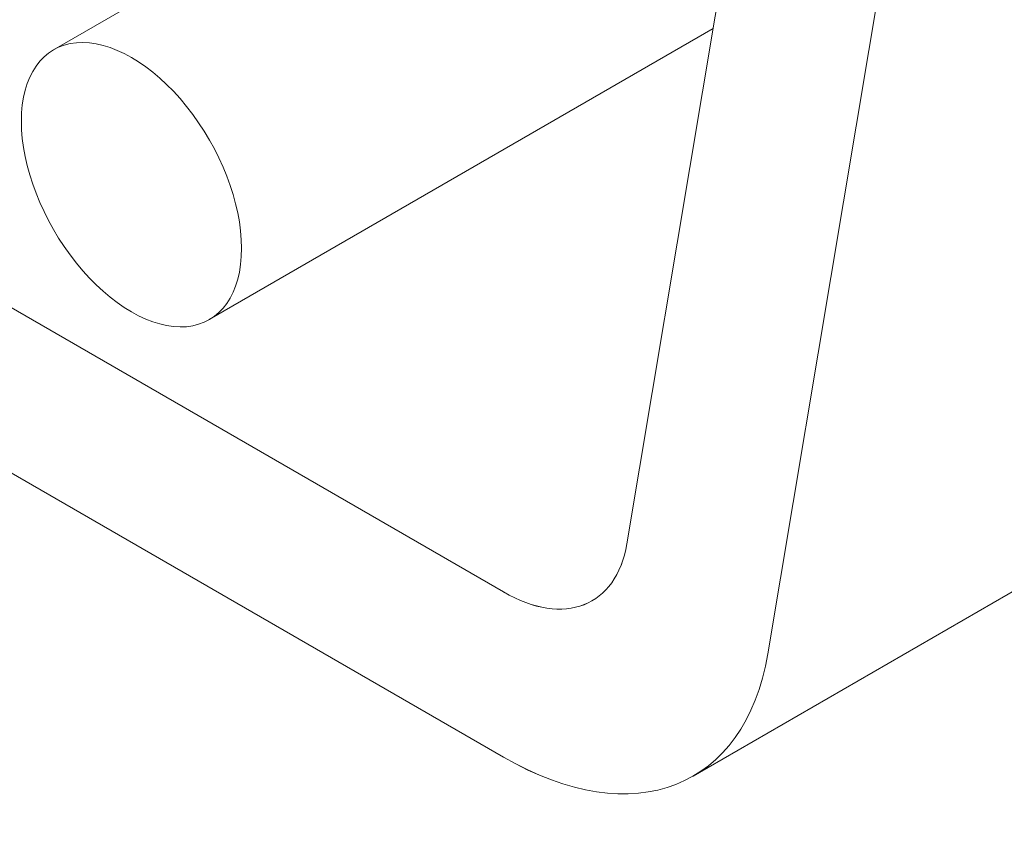
# Model space of a CAD drawing. Units: centimetres. Extents: x -29.9 to 14.8, y -10.5 to 10.5.
# Drawn here: x -27.9 to -27.5, y -2.7 to -2.4 of the extents above; entities that cross this region are included whole.
import ezdxf

# ---------------------------------------------------------------- set-up
doc = ezdxf.new("R2010")
doc.units = ezdxf.units.CM
doc.header["$MEASUREMENT"] = 0
doc.layers.add('layer 1', color=7, linetype='Continuous')

msp = doc.modelspace()

# ---------------------------------------------------------------- linework, layer by layer
at = {"layer": 'layer 1', "color": 250, "lineweight": 18}
for points in [[(-29.92118, -1.87197), (-29.92118, -1.87197), (-22.85012, -5.95446), (-22.85012, -5.95446)], [(-27.73757, -2.62033), (-27.73757, -2.62033), (-28.66119, -2.08708), (-28.66119, -2.08708)], [(-27.73757, -2.68565), (-27.73757, -2.68565), (-28.66119, -2.1524), (-28.66119, -2.1524)], [(-27.68882, -2.60125), (-27.68882, -2.60125), (-27.62897, -2.24388), (-27.62897, -2.24388)], [(-27.57326, -2.28739), (-27.57326, -2.28739), (-27.63311, -2.64475), (-27.63311, -2.64475)], [(-28.0307, -2.41062), (-28.0307, -2.41062), (-27.83925, -2.30009), (-27.83925, -2.30009)], [(-27.82536, -2.35399), (-27.82536, -2.35399), (-27.9155, -2.40603), (-27.9155, -2.40603)], [(-27.85393, -2.51268), (-27.85393, -2.51268), (-27.65473, -2.39768), (-27.65473, -2.39768)], [(-27.90649, -2.40325), (-27.90649, -2.40325), (-27.90649, -2.40325), (-27.90649, -2.40325)], [(-27.86295, -2.42839), (-27.86295, -2.42839), (-27.86295, -2.42839), (-27.86295, -2.42839)], [(-27.92826, -2.43422), (-27.92826, -2.43422), (-27.92826, -2.43422), (-27.92826, -2.43422)], [(-27.92826, -2.43422), (-27.92826, -2.43422), (-27.92826, -2.43422), (-27.92826, -2.43422)], [(-27.84118, -2.4845), (-27.84118, -2.4845), (-27.84118, -2.4845), (-27.84118, -2.4845)], [(-27.84118, -2.4845), (-27.84118, -2.4845), (-27.84118, -2.4845), (-27.84118, -2.4845)], [(-27.90649, -2.49033), (-27.90649, -2.49033), (-27.90649, -2.49033), (-27.90649, -2.49033)], [(-27.86295, -2.51547), (-27.86295, -2.51547), (-27.86295, -2.51547), (-27.86295, -2.51547)], [(-27.66257, -2.69308), (-27.66257, -2.69308), (-27.37191, -2.52527), (-27.37191, -2.52527)], [(-27.73757, -2.62033), (-27.71355, -2.6342), (-27.69299, -2.62616), (-27.68882, -2.60125)], [(-27.73757, -2.62033), (-27.71355, -2.6342), (-27.69299, -2.62616), (-27.68882, -2.60125)], [(-27.73757, -2.62033), (-27.71355, -2.6342), (-27.69299, -2.62616), (-27.68882, -2.60125)], [(-27.73757, -2.62033), (-27.71355, -2.6342), (-27.69299, -2.62616), (-27.68882, -2.60125)], [(-27.73757, -2.62034), (-27.71355, -2.6342), (-27.69299, -2.62616), (-27.68882, -2.60125)], [(-27.73757, -2.62034), (-27.71355, -2.6342), (-27.69299, -2.62616), (-27.68882, -2.60125)], [(-27.73757, -2.62034), (-27.71355, -2.6342), (-27.69299, -2.62616), (-27.68882, -2.60125)], [(-27.73757, -2.62034), (-27.71355, -2.6342), (-27.69299, -2.62616), (-27.68882, -2.60125)], [(-27.73757, -2.62034), (-27.71355, -2.6342), (-27.69299, -2.62616), (-27.68882, -2.60125)], [(-27.73757, -2.62034), (-27.71355, -2.6342), (-27.69299, -2.62616), (-27.68882, -2.60125)], [(-27.73757, -2.62034), (-27.71355, -2.6342), (-27.69299, -2.62616), (-27.68882, -2.60125)], [(-27.73757, -2.62034), (-27.71355, -2.6342), (-27.69299, -2.62616), (-27.68882, -2.60125)], [(-27.73757, -2.62034), (-27.71355, -2.6342), (-27.69299, -2.62616), (-27.68882, -2.60125)], [(-27.73757, -2.62034), (-27.71355, -2.6342), (-27.69299, -2.62616), (-27.68882, -2.60125)], [(-27.73757, -2.62034), (-27.71355, -2.6342), (-27.69299, -2.62616), (-27.68882, -2.60125)], [(-27.73757, -2.62034), (-27.71355, -2.6342), (-27.69299, -2.62616), (-27.68882, -2.60125)], [(-27.73757, -2.62034), (-27.71355, -2.6342), (-27.69299, -2.62616), (-27.68882, -2.60125)], [(-27.73757, -2.62034), (-27.71355, -2.63421), (-27.69299, -2.62616), (-27.68882, -2.60125)], [(-27.73757, -2.62034), (-27.71355, -2.63421), (-27.69299, -2.62616), (-27.68882, -2.60125)], [(-27.73757, -2.62034), (-27.71355, -2.63421), (-27.69299, -2.62616), (-27.68882, -2.60125)], [(-27.73757, -2.62034), (-27.71355, -2.63421), (-27.69299, -2.62616), (-27.68882, -2.60125)], [(-27.68882, -2.60125), (-27.68882, -2.60125), (-27.68882, -2.60125), (-27.68882, -2.60125)], [(-27.73757, -2.62033), (-27.73757, -2.62033), (-27.73757, -2.62034), (-27.73757, -2.62034)], [(-27.73757, -2.68565), (-27.68609, -2.71537), (-27.64205, -2.69813), (-27.63311, -2.64475)], [(-27.73757, -2.68565), (-27.68609, -2.71537), (-27.64205, -2.69813), (-27.63311, -2.64475)], [(-27.73757, -2.68565), (-27.68609, -2.71537), (-27.64205, -2.69813), (-27.63311, -2.64475)], [(-27.73757, -2.68565), (-27.68609, -2.71537), (-27.64205, -2.69813), (-27.63311, -2.64475)], [(-27.73757, -2.68565), (-27.68609, -2.71537), (-27.64205, -2.69813), (-27.63311, -2.64475)], [(-27.73757, -2.68565), (-27.68609, -2.71537), (-27.64205, -2.69813), (-27.63311, -2.64475)], [(-27.73757, -2.68566), (-27.68609, -2.71537), (-27.64205, -2.69813), (-27.63311, -2.64475)], [(-27.73757, -2.68566), (-27.68609, -2.71537), (-27.64205, -2.69813), (-27.63311, -2.64476)], [(-27.73757, -2.68566), (-27.68609, -2.71537), (-27.64205, -2.69813), (-27.63311, -2.64476)], [(-27.73757, -2.68566), (-27.68609, -2.71537), (-27.64205, -2.69813), (-27.63311, -2.64476)], [(-27.73757, -2.68566), (-27.68609, -2.71537), (-27.64205, -2.69813), (-27.63311, -2.64476)], [(-27.73757, -2.68566), (-27.68609, -2.71537), (-27.64205, -2.69813), (-27.63311, -2.64476)], [(-27.73757, -2.68566), (-27.68609, -2.71537), (-27.64205, -2.69813), (-27.63311, -2.64476)], [(-27.73757, -2.68566), (-27.68609, -2.71537), (-27.64205, -2.69813), (-27.63311, -2.64476)], [(-27.73757, -2.68566), (-27.68609, -2.71537), (-27.64205, -2.69813), (-27.63311, -2.64476)], [(-27.73757, -2.68566), (-27.68609, -2.71537), (-27.64205, -2.69813), (-27.63311, -2.64476)], [(-27.73757, -2.68566), (-27.68609, -2.71537), (-27.64205, -2.69813), (-27.63311, -2.64476)], [(-27.73757, -2.68566), (-27.68609, -2.71537), (-27.64205, -2.69813), (-27.63311, -2.64476)], [(-27.73757, -2.68566), (-27.68609, -2.71537), (-27.64205, -2.69813), (-27.63311, -2.64476)], [(-27.73757, -2.68566), (-27.68609, -2.71537), (-27.64205, -2.69813), (-27.63311, -2.64476)], [(-27.73757, -2.68566), (-27.68609, -2.71537), (-27.64205, -2.69813), (-27.63311, -2.64476)], [(-27.63311, -2.64475), (-27.63311, -2.64475), (-27.63311, -2.64476), (-27.63311, -2.64476)], [(-27.73757, -2.68565), (-27.73757, -2.68565), (-27.73757, -2.68566), (-27.73757, -2.68566)]]:
    msp.add_open_spline(points, degree=3, dxfattribs=at)
for points in [[(-27.84118, -2.4845), (-27.84118, -2.46653), (-27.84947, -2.44515), (-27.86295, -2.42839), (-27.86295, -2.42839), (-27.87642, -2.41163), (-27.89301, -2.40205), (-27.90649, -2.40325), (-27.90649, -2.40325), (-27.91996, -2.40445), (-27.92826, -2.41626), (-27.92826, -2.43422)], [(-27.84118, -2.4845), (-27.84118, -2.46653), (-27.84947, -2.44515), (-27.86295, -2.42839), (-27.86295, -2.42839), (-27.87642, -2.41163), (-27.89301, -2.40205), (-27.90649, -2.40325), (-27.90649, -2.40325), (-27.91996, -2.40445), (-27.92826, -2.41626), (-27.92826, -2.43422)], [(-27.84118, -2.4845), (-27.84118, -2.46653), (-27.84947, -2.44515), (-27.86295, -2.42839), (-27.86295, -2.42839), (-27.87642, -2.41163), (-27.89301, -2.40205), (-27.90649, -2.40325), (-27.90649, -2.40325), (-27.91996, -2.40445), (-27.92826, -2.41626), (-27.92826, -2.43422)], [(-27.84118, -2.4845), (-27.84118, -2.46654), (-27.84947, -2.44515), (-27.86295, -2.42839), (-27.86295, -2.42839), (-27.87642, -2.41163), (-27.89301, -2.40205), (-27.90649, -2.40325), (-27.90649, -2.40325), (-27.91996, -2.40445), (-27.92826, -2.41626), (-27.92826, -2.43422)], [(-27.84118, -2.4845), (-27.84118, -2.46654), (-27.84947, -2.44515), (-27.86295, -2.42839), (-27.86295, -2.42839), (-27.87642, -2.41163), (-27.89301, -2.40205), (-27.90649, -2.40325), (-27.90649, -2.40325), (-27.91996, -2.40445), (-27.92826, -2.41626), (-27.92826, -2.43422)], [(-27.84118, -2.4845), (-27.84118, -2.46654), (-27.84947, -2.44515), (-27.86295, -2.42839), (-27.86295, -2.42839), (-27.87642, -2.41163), (-27.89301, -2.40205), (-27.90649, -2.40325), (-27.90649, -2.40325), (-27.91996, -2.40445), (-27.92826, -2.41626), (-27.92826, -2.43422)], [(-27.84118, -2.4845), (-27.84118, -2.46654), (-27.84947, -2.44515), (-27.86295, -2.42839), (-27.86295, -2.42839), (-27.87642, -2.41163), (-27.89301, -2.40205), (-27.90649, -2.40325), (-27.90649, -2.40325), (-27.91996, -2.40445), (-27.92826, -2.41626), (-27.92826, -2.43422)], [(-27.84118, -2.4845), (-27.84118, -2.46654), (-27.84947, -2.44515), (-27.86295, -2.42839), (-27.86295, -2.42839), (-27.87642, -2.41163), (-27.89301, -2.40205), (-27.90649, -2.40325), (-27.90649, -2.40325), (-27.91996, -2.40445), (-27.92826, -2.41626), (-27.92826, -2.43422)], [(-27.84118, -2.4845), (-27.84118, -2.46654), (-27.84947, -2.44515), (-27.86295, -2.42839), (-27.86295, -2.42839), (-27.87642, -2.41163), (-27.89301, -2.40205), (-27.90649, -2.40325), (-27.90649, -2.40325), (-27.91996, -2.40445), (-27.92826, -2.41626), (-27.92826, -2.43422)], [(-27.84118, -2.4845), (-27.84118, -2.46654), (-27.84947, -2.44515), (-27.86295, -2.42839), (-27.86295, -2.42839), (-27.87642, -2.41163), (-27.89301, -2.40205), (-27.90649, -2.40325), (-27.90649, -2.40325), (-27.91996, -2.40445), (-27.92826, -2.41626), (-27.92826, -2.43422)], [(-27.84118, -2.4845), (-27.84118, -2.46654), (-27.84947, -2.44515), (-27.86295, -2.42839), (-27.86295, -2.42839), (-27.87642, -2.41163), (-27.89301, -2.40205), (-27.90649, -2.40325), (-27.90649, -2.40325), (-27.91996, -2.40445), (-27.92826, -2.41626), (-27.92826, -2.43422)], [(-27.84118, -2.4845), (-27.84118, -2.46654), (-27.84947, -2.44515), (-27.86295, -2.42839), (-27.86295, -2.42839), (-27.87642, -2.41163), (-27.89301, -2.40205), (-27.90649, -2.40325), (-27.90649, -2.40325), (-27.91996, -2.40445), (-27.92826, -2.41626), (-27.92826, -2.43422)], [(-27.84118, -2.4845), (-27.84118, -2.46654), (-27.84947, -2.44515), (-27.86295, -2.42839), (-27.86295, -2.42839), (-27.87642, -2.41163), (-27.89301, -2.40205), (-27.90649, -2.40325), (-27.90649, -2.40325), (-27.91996, -2.40445), (-27.92826, -2.41626), (-27.92826, -2.43422)], [(-27.84118, -2.4845), (-27.84118, -2.46654), (-27.84947, -2.44515), (-27.86295, -2.42839), (-27.86295, -2.42839), (-27.87642, -2.41163), (-27.89301, -2.40205), (-27.90649, -2.40325), (-27.90649, -2.40325), (-27.91996, -2.40445), (-27.92826, -2.41626), (-27.92826, -2.43422)], [(-27.84118, -2.4845), (-27.84118, -2.46654), (-27.84947, -2.44515), (-27.86295, -2.42839), (-27.86295, -2.42839), (-27.87642, -2.41163), (-27.89301, -2.40205), (-27.90649, -2.40325), (-27.90649, -2.40325), (-27.91996, -2.40445), (-27.92826, -2.41626), (-27.92826, -2.43422)], [(-27.84118, -2.4845), (-27.84118, -2.46654), (-27.84947, -2.44515), (-27.86295, -2.42839), (-27.86295, -2.42839), (-27.87642, -2.41163), (-27.89301, -2.40205), (-27.90649, -2.40325), (-27.90649, -2.40325), (-27.91996, -2.40445), (-27.92826, -2.41626), (-27.92826, -2.43422)], [(-27.84118, -2.4845), (-27.84118, -2.46654), (-27.84947, -2.44515), (-27.86295, -2.42839), (-27.86295, -2.42839), (-27.87642, -2.41163), (-27.89301, -2.40205), (-27.90649, -2.40325), (-27.90649, -2.40325), (-27.91996, -2.40445), (-27.92826, -2.41626), (-27.92826, -2.43422)], [(-27.84118, -2.4845), (-27.84118, -2.46654), (-27.84947, -2.44515), (-27.86295, -2.42839), (-27.86295, -2.42839), (-27.87642, -2.41163), (-27.89301, -2.40205), (-27.90649, -2.40325), (-27.90649, -2.40325), (-27.91996, -2.40445), (-27.92826, -2.41626), (-27.92826, -2.43422)], [(-27.84118, -2.4845), (-27.84118, -2.46654), (-27.84947, -2.44515), (-27.86295, -2.42839), (-27.86295, -2.42839), (-27.87642, -2.41163), (-27.89301, -2.40205), (-27.90649, -2.40325), (-27.90649, -2.40325), (-27.91996, -2.40445), (-27.92826, -2.41626), (-27.92826, -2.43422)], [(-27.84118, -2.4845), (-27.84118, -2.46654), (-27.84947, -2.44515), (-27.86295, -2.42839), (-27.86295, -2.42839), (-27.87642, -2.41163), (-27.89301, -2.40205), (-27.90649, -2.40325), (-27.90649, -2.40325), (-27.91996, -2.40445), (-27.92826, -2.41626), (-27.92826, -2.43422)], [(-27.84118, -2.4845), (-27.84118, -2.46654), (-27.84947, -2.44515), (-27.86295, -2.42839), (-27.86295, -2.42839), (-27.87642, -2.41163), (-27.89301, -2.40205), (-27.90649, -2.40325), (-27.90649, -2.40325), (-27.91996, -2.40446), (-27.92826, -2.41626), (-27.92826, -2.43422)], [(-27.92826, -2.43422), (-27.92826, -2.45218), (-27.91996, -2.47357), (-27.90649, -2.49033), (-27.90649, -2.49033), (-27.89301, -2.50709), (-27.87642, -2.51667), (-27.86295, -2.51547), (-27.86295, -2.51547), (-27.84947, -2.51426), (-27.84118, -2.50246), (-27.84118, -2.4845)], [(-27.92826, -2.43422), (-27.92826, -2.45218), (-27.91996, -2.47357), (-27.90649, -2.49033), (-27.90649, -2.49033), (-27.89301, -2.50709), (-27.87642, -2.51667), (-27.86295, -2.51547), (-27.86295, -2.51547), (-27.84947, -2.51426), (-27.84118, -2.50246), (-27.84118, -2.4845)], [(-27.92826, -2.43422), (-27.92826, -2.45218), (-27.91996, -2.47357), (-27.90649, -2.49033), (-27.90649, -2.49033), (-27.89301, -2.50709), (-27.87642, -2.51667), (-27.86295, -2.51547), (-27.86295, -2.51547), (-27.84947, -2.51426), (-27.84118, -2.50246), (-27.84118, -2.4845)], [(-27.92826, -2.43422), (-27.92826, -2.45218), (-27.91996, -2.47357), (-27.90649, -2.49033), (-27.90649, -2.49033), (-27.89301, -2.50709), (-27.87642, -2.51667), (-27.86295, -2.51547), (-27.86295, -2.51547), (-27.84947, -2.51426), (-27.84118, -2.50246), (-27.84118, -2.4845)], [(-27.92826, -2.43422), (-27.92826, -2.45218), (-27.91996, -2.47357), (-27.90649, -2.49033), (-27.90649, -2.49033), (-27.89301, -2.50709), (-27.87642, -2.51667), (-27.86295, -2.51547), (-27.86295, -2.51547), (-27.84947, -2.51426), (-27.84118, -2.50246), (-27.84118, -2.4845)], [(-27.92826, -2.43422), (-27.92826, -2.45218), (-27.91996, -2.47357), (-27.90649, -2.49033), (-27.90649, -2.49033), (-27.89301, -2.50709), (-27.87642, -2.51667), (-27.86295, -2.51547), (-27.86295, -2.51547), (-27.84947, -2.51427), (-27.84118, -2.50246), (-27.84118, -2.4845)], [(-27.92826, -2.43422), (-27.92826, -2.45218), (-27.91996, -2.47357), (-27.90649, -2.49033), (-27.90649, -2.49033), (-27.89301, -2.50709), (-27.87642, -2.51667), (-27.86295, -2.51547), (-27.86295, -2.51547), (-27.84947, -2.51427), (-27.84118, -2.50246), (-27.84118, -2.4845)], [(-27.92826, -2.43422), (-27.92826, -2.45218), (-27.91996, -2.47357), (-27.90649, -2.49033), (-27.90649, -2.49033), (-27.89301, -2.50709), (-27.87642, -2.51667), (-27.86295, -2.51547), (-27.86295, -2.51547), (-27.84947, -2.51427), (-27.84118, -2.50246), (-27.84118, -2.4845)], [(-27.92826, -2.43422), (-27.92826, -2.45218), (-27.91996, -2.47357), (-27.90649, -2.49033), (-27.90649, -2.49033), (-27.89301, -2.50709), (-27.87642, -2.51667), (-27.86295, -2.51547), (-27.86295, -2.51547), (-27.84947, -2.51427), (-27.84118, -2.50246), (-27.84118, -2.4845)], [(-27.92826, -2.43422), (-27.92826, -2.45218), (-27.91996, -2.47357), (-27.90649, -2.49033), (-27.90649, -2.49033), (-27.89301, -2.50709), (-27.87642, -2.51667), (-27.86295, -2.51547), (-27.86295, -2.51547), (-27.84947, -2.51427), (-27.84118, -2.50246), (-27.84118, -2.4845)], [(-27.92826, -2.43422), (-27.92826, -2.45218), (-27.91996, -2.47357), (-27.90649, -2.49033), (-27.90649, -2.49033), (-27.89301, -2.50709), (-27.87642, -2.51667), (-27.86295, -2.51547), (-27.86295, -2.51547), (-27.84947, -2.51427), (-27.84118, -2.50246), (-27.84118, -2.4845)], [(-27.92826, -2.43422), (-27.92826, -2.45218), (-27.91996, -2.47357), (-27.90649, -2.49033), (-27.90649, -2.49033), (-27.89301, -2.50709), (-27.87642, -2.51667), (-27.86295, -2.51547), (-27.86295, -2.51547), (-27.84947, -2.51427), (-27.84118, -2.50246), (-27.84118, -2.4845)], [(-27.92826, -2.43422), (-27.92826, -2.45218), (-27.91996, -2.47357), (-27.90649, -2.49033), (-27.90649, -2.49033), (-27.89301, -2.50709), (-27.87642, -2.51667), (-27.86295, -2.51547), (-27.86295, -2.51547), (-27.84947, -2.51427), (-27.84118, -2.50246), (-27.84118, -2.4845)], [(-27.92826, -2.43422), (-27.92826, -2.45218), (-27.91996, -2.47357), (-27.90649, -2.49033), (-27.90649, -2.49033), (-27.89301, -2.50709), (-27.87642, -2.51667), (-27.86295, -2.51547), (-27.86295, -2.51547), (-27.84947, -2.51427), (-27.84118, -2.50246), (-27.84118, -2.4845)], [(-27.92826, -2.43422), (-27.92826, -2.45218), (-27.91996, -2.47357), (-27.90649, -2.49033), (-27.90649, -2.49033), (-27.89301, -2.50709), (-27.87642, -2.51667), (-27.86295, -2.51547), (-27.86295, -2.51547), (-27.84947, -2.51427), (-27.84118, -2.50246), (-27.84118, -2.4845)], [(-27.92826, -2.43422), (-27.92826, -2.45218), (-27.91996, -2.47357), (-27.90649, -2.49033), (-27.90649, -2.49033), (-27.89301, -2.50709), (-27.87642, -2.51667), (-27.86295, -2.51547), (-27.86295, -2.51547), (-27.84947, -2.51427), (-27.84118, -2.50246), (-27.84118, -2.4845)], [(-27.92826, -2.43422), (-27.92826, -2.45218), (-27.91996, -2.47357), (-27.90649, -2.49033), (-27.90649, -2.49033), (-27.89301, -2.50709), (-27.87642, -2.51667), (-27.86295, -2.51547), (-27.86295, -2.51547), (-27.84947, -2.51427), (-27.84118, -2.50246), (-27.84118, -2.4845)], [(-27.92826, -2.43422), (-27.92826, -2.45218), (-27.91996, -2.47357), (-27.90649, -2.49033), (-27.90649, -2.49033), (-27.89301, -2.50709), (-27.87642, -2.51667), (-27.86295, -2.51547), (-27.86295, -2.51547), (-27.84947, -2.51427), (-27.84118, -2.50246), (-27.84118, -2.4845)], [(-27.92826, -2.43422), (-27.92826, -2.45218), (-27.91996, -2.47357), (-27.90649, -2.49033), (-27.90649, -2.49033), (-27.89301, -2.50709), (-27.87642, -2.51667), (-27.86295, -2.51547), (-27.86295, -2.51547), (-27.84947, -2.51427), (-27.84118, -2.50246), (-27.84118, -2.4845)], [(-27.92826, -2.43422), (-27.92826, -2.45218), (-27.91996, -2.47357), (-27.90649, -2.49033), (-27.90649, -2.49033), (-27.89301, -2.50709), (-27.87642, -2.51667), (-27.86295, -2.51547), (-27.86295, -2.51547), (-27.84947, -2.51427), (-27.84118, -2.50246), (-27.84118, -2.4845)], [(-27.92826, -2.43422), (-27.92826, -2.45218), (-27.91996, -2.47357), (-27.90649, -2.49033), (-27.90649, -2.49033), (-27.89301, -2.50709), (-27.87642, -2.51667), (-27.86295, -2.51547), (-27.86295, -2.51547), (-27.84947, -2.51427), (-27.84118, -2.50246), (-27.84118, -2.4845)]]:
    msp.add_open_spline(points, degree=3, knots=[0, 0, 0, 0, 0.25, 0.25, 0.25, 0.25, 0.5, 0.5, 0.5, 0.5, 1, 1, 1, 1], dxfattribs=at)

doc.saveas('drawing.dxf')
